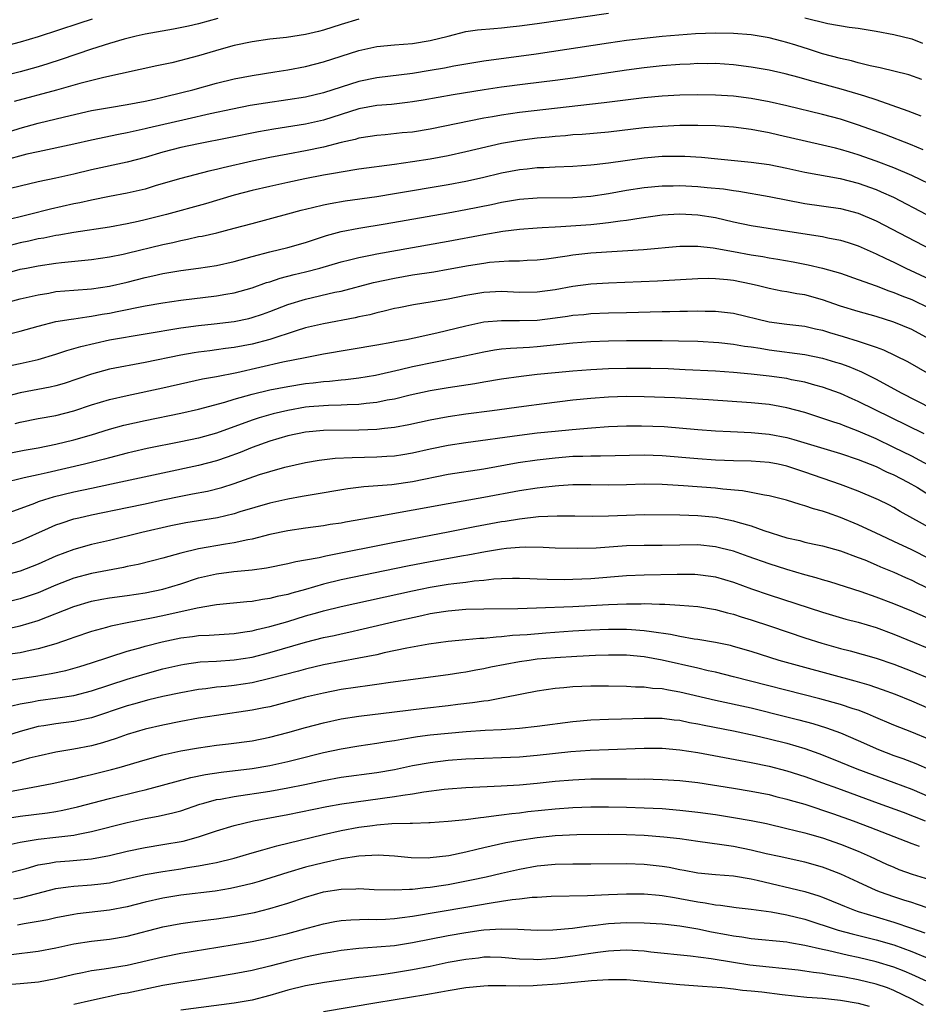
# Model space of a CAD drawing. Units: inches. Extents: x 2505000 to 2508000, y 1542000 to 1545000.
# Drawn here: x 2505877 to 2505978, y 1542124 to 1542235 of the extents above; entities that cross this region are included whole.
import ezdxf

# ---------------------------------------------------------------- set-up
doc = ezdxf.new("R2010")
doc.units = ezdxf.units.IN
doc.header["$MEASUREMENT"] = 0
doc.layers.add('LD25051542_2ft', color=52, linetype='Continuous')

msp = doc.modelspace()

# ---------------------------------------------------------------- linework, layer by layer
at = {"layer": 'LD25051542_2ft'}
for points, elevation in [([(2505899.18, 1542235), (2505897, 1542234.4), (2505895.87, 1542234.13), (2505894.21, 1542233.79), (2505891, 1542233.22), (2505890, 1542233), (2505888.66, 1542232.66), (2505887, 1542232.18), (2505885, 1542231.55), (2505881.61, 1542230.39), (2505880.1, 1542229.9), (2505879, 1542229.57), (2505877, 1542229.01), (2505874.38, 1542228.38)], 8232), ([(2505875, 1542222.04), (2505877, 1542222.67), (2505879, 1542223.24), (2505881.97, 1542223.97), (2505885, 1542224.67), (2505887, 1542225.02), (2505889, 1542225.33), (2505891, 1542225.71), (2505892.05, 1542225.95), (2505893, 1542226.15), (2505895.29, 1542226.71), (2505896.36, 1542227), (2505899, 1542227.74), (2505901, 1542228.22), (2505903, 1542228.6), (2505905.57, 1542229), (2505907, 1542229.24), (2505909, 1542229.62), (2505911, 1542230.11), (2505915, 1542231.39), (2505917, 1542231.83), (2505919, 1542232.04), (2505921, 1542232.19), (2505923, 1542232.51), (2505925, 1542233.02), (2505927, 1542233.51), (2505928.3, 1542233.7), (2505930.12, 1542233.88), (2505931, 1542233.94), (2505931.95, 1542234.05), (2505933, 1542234.15), (2505935, 1542234.42), (2505943, 1542235.57)], 8236), ([(2505915, 1542234.92), (2505913, 1542234.31), (2505911, 1542233.68), (2505910.47, 1542233.53), (2505909, 1542233.18), (2505906.87, 1542232.87), (2505905, 1542232.66), (2505903, 1542232.38), (2505901, 1542231.94), (2505899.53, 1542231.53), (2505897, 1542230.79), (2505895.57, 1542230.43), (2505895, 1542230.26), (2505894.02, 1542230.02), (2505892.32, 1542229.68), (2505886.38, 1542228.38), (2505883.68, 1542227.68), (2505881.06, 1542226.94), (2505876.32, 1542225.68)], 8234), ([(2505965, 1542235.05), (2505967.57, 1542234.43), (2505969.97, 1542234.03), (2505971, 1542233.9), (2505972.33, 1542233.67), (2505973, 1542233.57), (2505975, 1542233.19), (2505977, 1542232.69), (2505978.2, 1542232.2)], 8236), ([(2505885.09, 1542234.91), (2505883.57, 1542234.43), (2505879, 1542232.92), (2505877, 1542232.32), (2505875, 1542231.81)], 8230), ([(2505978.13, 1542228.13), (2505976.65, 1542228.65), (2505973.45, 1542229.45), (2505972.32, 1542229.68), (2505971, 1542230.02), (2505970.23, 1542230.23), (2505969, 1542230.5), (2505967, 1542231.04), (2505965.52, 1542231.52), (2505963.99, 1542231.99), (2505963, 1542232.31), (2505962.44, 1542232.44), (2505961, 1542232.82), (2505959, 1542233.14), (2505957, 1542233.3), (2505955, 1542233.33), (2505952.75, 1542233.25), (2505950.87, 1542233.13), (2505949, 1542232.96), (2505947, 1542232.75), (2505945, 1542232.5), (2505943, 1542232.22), (2505934.86, 1542231), (2505929, 1542230.21), (2505927, 1542229.88), (2505925.63, 1542229.63), (2505924.58, 1542229.42), (2505923, 1542229.14), (2505921, 1542228.82), (2505917, 1542228.33), (2505915, 1542227.93), (2505911, 1542226.64), (2505909, 1542226.18), (2505907, 1542225.87), (2505904.5, 1542225.5), (2505902.78, 1542225.22), (2505900.83, 1542224.83), (2505898.29, 1542224.29), (2505895.71, 1542223.71), (2505891.32, 1542222.68), (2505891, 1542222.6), (2505889.68, 1542222.32), (2505889, 1542222.15), (2505888.03, 1542221.97), (2505885, 1542221.34), (2505883, 1542220.9), (2505879, 1542220.05), (2505877.76, 1542219.76), (2505875, 1542219.01)], 8238), ([(2505978.04, 1542224.04), (2505976.61, 1542224.61), (2505973, 1542225.88), (2505971.74, 1542226.26), (2505971, 1542226.51), (2505969.07, 1542227.07), (2505965.92, 1542227.92), (2505965, 1542228.19), (2505964.36, 1542228.36), (2505962.79, 1542228.79), (2505961, 1542229.18), (2505959, 1542229.53), (2505957, 1542229.78), (2505955, 1542229.92), (2505954.09, 1542229.91), (2505953, 1542229.93), (2505952.13, 1542229.87), (2505951, 1542229.83), (2505949, 1542229.66), (2505947, 1542229.44), (2505945, 1542229.18), (2505939, 1542228.31), (2505937, 1542228.04), (2505933.62, 1542227.62), (2505931, 1542227.28), (2505929.02, 1542226.98), (2505925.57, 1542226.43), (2505922.18, 1542225.82), (2505921, 1542225.63), (2505920.45, 1542225.55), (2505918.65, 1542225.35), (2505917, 1542225.21), (2505915, 1542224.84), (2505911, 1542223.57), (2505909, 1542223.12), (2505905.43, 1542222.57), (2505903.74, 1542222.26), (2505900.41, 1542221.59), (2505897, 1542220.94), (2505895, 1542220.5), (2505893, 1542219.99), (2505891, 1542219.39), (2505889, 1542218.86), (2505885, 1542218), (2505883, 1542217.53), (2505881, 1542217.08), (2505879, 1542216.65), (2505877, 1542216.19), (2505875.93, 1542215.93)], 8240), ([(2505978.27, 1542220.27), (2505976.84, 1542220.84), (2505973.96, 1542221.96), (2505971.04, 1542223.04), (2505969, 1542223.69), (2505967, 1542224.21), (2505963, 1542225.18), (2505961, 1542225.64), (2505959, 1542226.02), (2505957, 1542226.27), (2505955, 1542226.39), (2505953, 1542226.43), (2505951, 1542226.4), (2505949, 1542226.29), (2505947, 1542226.09), (2505942.48, 1542225.52), (2505933, 1542224.43), (2505931, 1542224.15), (2505929.96, 1542223.96), (2505929, 1542223.8), (2505923, 1542222.56), (2505921, 1542222.25), (2505919.85, 1542222.15), (2505917.94, 1542221.94), (2505917, 1542221.87), (2505916.26, 1542221.74), (2505915, 1542221.57), (2505914.57, 1542221.43), (2505913, 1542221.09), (2505911, 1542220.57), (2505909, 1542220.15), (2505907, 1542219.78), (2505905, 1542219.4), (2505903.02, 1542218.98), (2505899.75, 1542218.25), (2505899, 1542218.04), (2505898.14, 1542217.86), (2505895, 1542217.05), (2505892.24, 1542216.24), (2505891, 1542215.86), (2505889, 1542215.4), (2505887.03, 1542215.03), (2505885, 1542214.63), (2505883.68, 1542214.32), (2505883, 1542214.19), (2505880.4, 1542213.6), (2505878.06, 1542213), (2505875, 1542212.25)], 8242), ([(2505979.95, 1542215.95), (2505977, 1542217.37), (2505975, 1542218.23), (2505973, 1542218.99), (2505971, 1542219.7), (2505970, 1542220), (2505969, 1542220.31), (2505968.44, 1542220.44), (2505967, 1542220.79), (2505965.19, 1542221.19), (2505962.09, 1542221.91), (2505961, 1542222.15), (2505959.58, 1542222.42), (2505959, 1542222.52), (2505957, 1542222.78), (2505955, 1542222.93), (2505953, 1542222.99), (2505951, 1542222.97), (2505949, 1542222.88), (2505947, 1542222.71), (2505943, 1542222.25), (2505940.02, 1542221.98), (2505939, 1542221.92), (2505938.17, 1542221.83), (2505937, 1542221.75), (2505936.33, 1542221.67), (2505935, 1542221.56), (2505933, 1542221.31), (2505931, 1542220.96), (2505927, 1542220.02), (2505925, 1542219.59), (2505923, 1542219.22), (2505921, 1542218.91), (2505919, 1542218.61), (2505915, 1542218.07), (2505913, 1542217.76), (2505912.37, 1542217.63), (2505911, 1542217.4), (2505908.93, 1542217), (2505907, 1542216.59), (2505905, 1542216.15), (2505903, 1542215.69), (2505901, 1542215.16), (2505897.8, 1542214.2), (2505893.4, 1542213), (2505891, 1542212.4), (2505890.22, 1542212.22), (2505889, 1542211.96), (2505887, 1542211.6), (2505883, 1542210.98), (2505881.32, 1542210.68), (2505881, 1542210.64), (2505879.64, 1542210.36), (2505879, 1542210.26), (2505877.98, 1542210.02), (2505877, 1542209.82), (2505874.76, 1542209.24)], 8244), ([(2505873, 1542205.73), (2505877, 1542206.86), (2505877.7, 1542207), (2505879, 1542207.26), (2505881, 1542207.54), (2505881.62, 1542207.62), (2505883.86, 1542207.86), (2505885, 1542207.96), (2505887, 1542208.24), (2505888.55, 1542208.55), (2505889, 1542208.65), (2505893, 1542209.65), (2505894.12, 1542209.88), (2505895, 1542210.1), (2505895.77, 1542210.23), (2505897, 1542210.52), (2505897.41, 1542210.58), (2505899.04, 1542210.96), (2505901, 1542211.46), (2505903, 1542212.01), (2505907, 1542213.06), (2505908.52, 1542213.48), (2505909.78, 1542213.78), (2505911, 1542214.09), (2505911.75, 1542214.25), (2505913.46, 1542214.54), (2505917, 1542215.04), (2505919, 1542215.36), (2505925, 1542216.36), (2505927, 1542216.74), (2505928.85, 1542217.15), (2505931, 1542217.67), (2505933, 1542218.06), (2505933.87, 1542218.13), (2505935, 1542218.26), (2505935.72, 1542218.28), (2505937, 1542218.35), (2505939, 1542218.43), (2505941, 1542218.56), (2505941.39, 1542218.61), (2505943, 1542218.78), (2505947, 1542219.37), (2505949, 1542219.54), (2505949.55, 1542219.55), (2505951, 1542219.56), (2505951.54, 1542219.54), (2505953.43, 1542219.43), (2505955.26, 1542219.26), (2505959, 1542218.88), (2505961, 1542218.6), (2505963, 1542218.19), (2505965, 1542217.76), (2505968.97, 1542217.03), (2505971, 1542216.51), (2505973, 1542215.79), (2505973.56, 1542215.56), (2505974.93, 1542214.93), (2505978.66, 1542213)], 8246), ([(2505874.96, 1542203), (2505877, 1542203.54), (2505879, 1542204.01), (2505880.2, 1542204.2), (2505881, 1542204.35), (2505883, 1542204.53), (2505885, 1542204.68), (2505887, 1542204.96), (2505889, 1542205.42), (2505891, 1542205.92), (2505891.89, 1542206.11), (2505893, 1542206.38), (2505895, 1542206.73), (2505897, 1542207), (2505899, 1542207.3), (2505901, 1542207.73), (2505903, 1542208.29), (2505905, 1542208.81), (2505907, 1542209.29), (2505909, 1542209.88), (2505911.34, 1542210.66), (2505913, 1542211.1), (2505915, 1542211.48), (2505917.95, 1542211.95), (2505925, 1542213.18), (2505927, 1542213.55), (2505929.86, 1542214.14), (2505931, 1542214.39), (2505933, 1542214.73), (2505935, 1542214.88), (2505939, 1542214.91), (2505941, 1542215.06), (2505943, 1542215.36), (2505945, 1542215.73), (2505947, 1542216.05), (2505949, 1542216.22), (2505950.22, 1542216.22), (2505951, 1542216.24), (2505953, 1542216.14), (2505954.05, 1542216.05), (2505955.87, 1542215.87), (2505957, 1542215.68), (2505957.61, 1542215.61), (2505961, 1542215.02), (2505965, 1542214.25), (2505969, 1542213.68), (2505971, 1542213.16), (2505973, 1542212.3), (2505981.74, 1542207.74)], 8248), ([(2505873, 1542198.95), (2505877, 1542199.91), (2505879, 1542200.49), (2505880.99, 1542201.01), (2505882.72, 1542201.28), (2505883, 1542201.31), (2505884.46, 1542201.54), (2505885, 1542201.59), (2505886.19, 1542201.81), (2505887, 1542201.95), (2505887.89, 1542202.11), (2505891, 1542202.75), (2505893, 1542203.1), (2505895, 1542203.4), (2505899, 1542203.87), (2505900.06, 1542204.06), (2505901, 1542204.21), (2505903, 1542204.77), (2505904.64, 1542205.36), (2505905, 1542205.47), (2505906.14, 1542205.86), (2505907.73, 1542206.27), (2505909, 1542206.58), (2505910.61, 1542207), (2505913, 1542207.7), (2505913.92, 1542207.92), (2505915, 1542208.2), (2505916.48, 1542208.48), (2505917, 1542208.6), (2505925, 1542210.02), (2505929, 1542210.77), (2505931.14, 1542211.14), (2505933, 1542211.36), (2505935, 1542211.52), (2505935.53, 1542211.53), (2505937, 1542211.63), (2505937.64, 1542211.64), (2505941, 1542211.88), (2505942, 1542212), (2505943, 1542212.1), (2505944.3, 1542212.3), (2505945, 1542212.38), (2505946.64, 1542212.64), (2505949, 1542212.95), (2505951, 1542213.06), (2505953, 1542212.98), (2505955, 1542212.66), (2505957, 1542212.2), (2505959, 1542211.77), (2505961.38, 1542211.38), (2505967, 1542210.53), (2505967.6, 1542210.4), (2505969, 1542210.14), (2505969.87, 1542209.87), (2505971, 1542209.5), (2505973, 1542208.61), (2505974.07, 1542208.07), (2505975, 1542207.64), (2505976.33, 1542207), (2505979, 1542205.77)], 8250), ([(2505875, 1542195.89), (2505877, 1542196.29), (2505879, 1542196.73), (2505881, 1542197.34), (2505882.24, 1542197.76), (2505883, 1542197.96), (2505883.79, 1542198.21), (2505887, 1542198.94), (2505895, 1542200.3), (2505897, 1542200.56), (2505898.74, 1542200.74), (2505900.99, 1542201.01), (2505902.65, 1542201.35), (2505903, 1542201.44), (2505904.17, 1542201.83), (2505905, 1542202.13), (2505907, 1542202.91), (2505909, 1542203.52), (2505912.28, 1542204.28), (2505913, 1542204.42), (2505916.62, 1542205.38), (2505919, 1542205.88), (2505921, 1542206.23), (2505923.4, 1542206.59), (2505925, 1542206.86), (2505927.27, 1542207.27), (2505929, 1542207.56), (2505929.64, 1542207.64), (2505931.8, 1542207.8), (2505933, 1542207.81), (2505933.87, 1542207.87), (2505935, 1542207.91), (2505936.04, 1542208.04), (2505938.36, 1542208.36), (2505939, 1542208.47), (2505941, 1542208.69), (2505946.92, 1542209.08), (2505951, 1542209.44), (2505952.53, 1542209.47), (2505953, 1542209.46), (2505954.72, 1542209.28), (2505957, 1542208.87), (2505959, 1542208.49), (2505960.28, 1542208.28), (2505961, 1542208.14), (2505961.98, 1542207.98), (2505963.68, 1542207.68), (2505965.36, 1542207.36), (2505967, 1542206.99), (2505969, 1542206.42), (2505971, 1542205.73), (2505973, 1542205), (2505974.44, 1542204.44), (2505975, 1542204.27), (2505975.89, 1542203.89), (2505977, 1542203.47), (2505979, 1542202.51)], 8252), ([(2505979, 1542199.04), (2505977, 1542200.09), (2505975, 1542200.94), (2505973, 1542201.57), (2505971, 1542202.11), (2505969, 1542202.74), (2505967, 1542203.45), (2505965, 1542203.98), (2505964.12, 1542204.12), (2505963, 1542204.33), (2505962.42, 1542204.42), (2505961, 1542204.71), (2505959.82, 1542205), (2505959, 1542205.18), (2505957, 1542205.59), (2505956.33, 1542205.67), (2505955, 1542205.8), (2505954.18, 1542205.82), (2505953, 1542205.8), (2505948.47, 1542205.53), (2505943, 1542205.31), (2505941, 1542205.19), (2505939, 1542204.92), (2505937, 1542204.55), (2505935, 1542204.28), (2505933, 1542204.27), (2505931, 1542204.35), (2505929, 1542204.25), (2505927, 1542203.91), (2505925, 1542203.52), (2505923.21, 1542203.21), (2505921.12, 1542202.88), (2505919.45, 1542202.55), (2505919, 1542202.46), (2505917.84, 1542202.16), (2505917, 1542201.98), (2505916.23, 1542201.77), (2505915, 1542201.52), (2505914.58, 1542201.42), (2505911, 1542200.76), (2505909, 1542200.28), (2505907.97, 1542199.97), (2505905.01, 1542198.99), (2505903, 1542198.46), (2505901, 1542198.08), (2505900.03, 1542197.97), (2505899, 1542197.81), (2505898.27, 1542197.73), (2505897, 1542197.55), (2505896.52, 1542197.48), (2505895, 1542197.22), (2505891, 1542196.39), (2505887, 1542195.66), (2505885, 1542195.11), (2505881.94, 1542194.06), (2505881, 1542193.79), (2505880.37, 1542193.63), (2505877, 1542193), (2505875, 1542192.49)], 8254), ([(2505876.43, 1542189.57), (2505877, 1542189.73), (2505879, 1542190.12), (2505881, 1542190.48), (2505883, 1542190.98), (2505885, 1542191.64), (2505887, 1542192.25), (2505889, 1542192.72), (2505893, 1542193.58), (2505895.79, 1542194.21), (2505897.44, 1542194.56), (2505899, 1542194.84), (2505901.29, 1542195.29), (2505906.47, 1542196.47), (2505908.97, 1542196.97), (2505911, 1542197.36), (2505917, 1542198.37), (2505918.68, 1542198.68), (2505919.21, 1542198.79), (2505920.32, 1542199), (2505921.17, 1542199.17), (2505923.74, 1542199.74), (2505927, 1542200.53), (2505929, 1542200.95), (2505931, 1542201.13), (2505933, 1542201.1), (2505935, 1542201.16), (2505937, 1542201.4), (2505938.4, 1542201.6), (2505939, 1542201.7), (2505940.2, 1542201.8), (2505941, 1542201.89), (2505943, 1542201.97), (2505945, 1542202.03), (2505949, 1542202.13), (2505949.87, 1542202.13), (2505951, 1542202.17), (2505951.83, 1542202.17), (2505953, 1542202.21), (2505953.82, 1542202.18), (2505955, 1542202.18), (2505957, 1542201.95), (2505961, 1542200.97), (2505963, 1542200.71), (2505965, 1542200.48), (2505966.19, 1542200.19), (2505967, 1542200.02), (2505967.77, 1542199.77), (2505969.32, 1542199.32), (2505971, 1542198.79), (2505971.33, 1542198.67), (2505973, 1542198.12), (2505973.82, 1542197.82), (2505976.52, 1542196.52), (2505979, 1542195.1)], 8256), ([(2505875.77, 1542186.23), (2505877.44, 1542186.56), (2505879, 1542186.83), (2505881, 1542187.23), (2505883, 1542187.73), (2505885, 1542188.31), (2505887, 1542188.93), (2505888.63, 1542189.37), (2505891, 1542189.89), (2505895, 1542190.72), (2505897, 1542191.18), (2505899.97, 1542191.97), (2505901, 1542192.3), (2505903, 1542192.86), (2505905, 1542193.33), (2505907, 1542193.72), (2505909, 1542194.04), (2505909.87, 1542194.13), (2505911, 1542194.27), (2505911.68, 1542194.32), (2505913, 1542194.46), (2505913.5, 1542194.5), (2505915, 1542194.68), (2505916.86, 1542195), (2505919.63, 1542195.63), (2505921, 1542195.95), (2505926.15, 1542197), (2505929, 1542197.62), (2505930.18, 1542197.82), (2505931, 1542197.93), (2505931.98, 1542198.02), (2505934.13, 1542198.13), (2505935, 1542198.2), (2505939, 1542198.61), (2505941, 1542198.75), (2505943, 1542198.82), (2505945, 1542198.87), (2505947, 1542198.89), (2505949, 1542198.89), (2505950.85, 1542198.85), (2505953, 1542198.78), (2505955.36, 1542198.64), (2505957, 1542198.47), (2505958.25, 1542198.25), (2505959, 1542198.16), (2505960, 1542198), (2505961, 1542197.82), (2505965, 1542197.29), (2505967, 1542196.89), (2505968.46, 1542196.46), (2505969, 1542196.28), (2505969.95, 1542195.95), (2505971.36, 1542195.36), (2505973, 1542194.53), (2505975.81, 1542193), (2505979.24, 1542191.24)], 8258), ([(2505978.39, 1542188.39), (2505971, 1542192.03), (2505970.32, 1542192.32), (2505969, 1542192.92), (2505967, 1542193.65), (2505966.12, 1542193.88), (2505965, 1542194.2), (2505963.52, 1542194.48), (2505963, 1542194.6), (2505961, 1542194.88), (2505959, 1542195.11), (2505957, 1542195.29), (2505955, 1542195.43), (2505951.6, 1542195.6), (2505949.68, 1542195.68), (2505947.73, 1542195.73), (2505945, 1542195.74), (2505943, 1542195.7), (2505941, 1542195.6), (2505939, 1542195.45), (2505937, 1542195.26), (2505935, 1542195.05), (2505933.17, 1542194.83), (2505931, 1542194.52), (2505929, 1542194.2), (2505927.98, 1542194.02), (2505925, 1542193.57), (2505923, 1542193.22), (2505920.73, 1542192.73), (2505919, 1542192.31), (2505918.17, 1542192.17), (2505917, 1542191.93), (2505915.82, 1542191.82), (2505915, 1542191.71), (2505913.67, 1542191.67), (2505913, 1542191.63), (2505911.59, 1542191.59), (2505911, 1542191.56), (2505909.42, 1542191.42), (2505909, 1542191.38), (2505907, 1542191.03), (2505905.36, 1542190.64), (2505903.8, 1542190.2), (2505903, 1542189.94), (2505899, 1542188.48), (2505897, 1542187.93), (2505895, 1542187.51), (2505891.25, 1542186.75), (2505889.62, 1542186.38), (2505889, 1542186.24), (2505887, 1542185.71), (2505886.45, 1542185.55), (2505884.23, 1542185), (2505880.02, 1542184.02), (2505879, 1542183.81), (2505877.46, 1542183.46), (2505877, 1542183.37), (2505875.46, 1542183)], 8260), ([(2505980.19, 1542184.19), (2505977, 1542185.89), (2505975, 1542186.88), (2505973, 1542187.85), (2505971, 1542188.72), (2505969.34, 1542189.34), (2505969, 1542189.48), (2505968.27, 1542189.73), (2505965, 1542190.78), (2505963, 1542191.33), (2505961.59, 1542191.59), (2505961, 1542191.69), (2505959, 1542191.89), (2505954.21, 1542192.21), (2505950.43, 1542192.43), (2505947, 1542192.56), (2505945, 1542192.58), (2505943, 1542192.52), (2505941, 1542192.37), (2505939, 1542192.17), (2505935.78, 1542191.78), (2505933.49, 1542191.49), (2505929.94, 1542191), (2505927, 1542190.62), (2505925, 1542190.32), (2505923, 1542189.95), (2505920.58, 1542189.42), (2505919, 1542189.13), (2505917.85, 1542189), (2505917, 1542188.91), (2505915, 1542188.82), (2505911, 1542188.78), (2505909, 1542188.59), (2505907, 1542188.17), (2505905, 1542187.58), (2505903, 1542186.87), (2505901.67, 1542186.33), (2505900.21, 1542185.79), (2505899, 1542185.39), (2505897, 1542184.86), (2505893, 1542184.01), (2505887.25, 1542182.75), (2505885, 1542182.29), (2505883, 1542181.86), (2505880.7, 1542181.3), (2505879.71, 1542181), (2505879, 1542180.77), (2505878.61, 1542180.61), (2505875, 1542179.3)], 8262), ([(2505876.12, 1542176.12), (2505877, 1542176.4), (2505880.16, 1542177.84), (2505881, 1542178.19), (2505881.6, 1542178.4), (2505883, 1542178.86), (2505883.57, 1542179), (2505885, 1542179.33), (2505889, 1542180.13), (2505891, 1542180.56), (2505893.01, 1542181.01), (2505895, 1542181.42), (2505896.34, 1542181.66), (2505898.01, 1542181.99), (2505899.6, 1542182.4), (2505901, 1542182.85), (2505903.85, 1542183.85), (2505905, 1542184.2), (2505906.67, 1542184.67), (2505909, 1542185.2), (2505910.54, 1542185.46), (2505912.34, 1542185.66), (2505914.24, 1542185.76), (2505917, 1542185.83), (2505918.11, 1542185.89), (2505919, 1542185.95), (2505919.91, 1542186.09), (2505921, 1542186.27), (2505923, 1542186.73), (2505925, 1542187.14), (2505927, 1542187.44), (2505933, 1542188.27), (2505935, 1542188.51), (2505937, 1542188.72), (2505938.89, 1542188.89), (2505941.07, 1542189.07), (2505943, 1542189.21), (2505945, 1542189.29), (2505946.7, 1542189.3), (2505949.21, 1542189.21), (2505953, 1542188.88), (2505955, 1542188.73), (2505956.65, 1542188.65), (2505959, 1542188.55), (2505961, 1542188.37), (2505963, 1542187.99), (2505963.78, 1542187.78), (2505969, 1542186.19), (2505971, 1542185.52), (2505973, 1542184.73), (2505974.15, 1542184.15), (2505975, 1542183.8), (2505976.55, 1542183), (2505977.63, 1542182.37), (2505979, 1542181.54)], 8264), ([(2505982.14, 1542176.14), (2505975.7, 1542179.7), (2505975, 1542180.13), (2505974.43, 1542180.43), (2505973.26, 1542181), (2505973, 1542181.13), (2505971, 1542181.96), (2505969, 1542182.71), (2505965, 1542184.12), (2505964.33, 1542184.33), (2505963, 1542184.79), (2505962, 1542185), (2505961, 1542185.19), (2505959, 1542185.33), (2505957, 1542185.38), (2505955, 1542185.46), (2505953, 1542185.6), (2505949, 1542185.95), (2505947, 1542186), (2505942.09, 1542185.91), (2505941, 1542185.92), (2505940.12, 1542185.88), (2505939, 1542185.85), (2505937, 1542185.69), (2505935, 1542185.46), (2505932.85, 1542185.15), (2505929, 1542184.46), (2505925, 1542183.84), (2505921, 1542183.01), (2505918.67, 1542182.67), (2505915.55, 1542182.45), (2505913.76, 1542182.24), (2505909.53, 1542181.53), (2505908.64, 1542181.36), (2505907, 1542181.08), (2505905, 1542180.64), (2505901.64, 1542179.64), (2505901, 1542179.44), (2505899.12, 1542179), (2505895.57, 1542178.43), (2505895, 1542178.33), (2505893.9, 1542178.1), (2505890.66, 1542177.34), (2505887, 1542176.44), (2505885, 1542175.98), (2505883, 1542175.44), (2505881, 1542174.68), (2505879, 1542173.78), (2505877, 1542173), (2505875, 1542172.47)], 8266), ([(2505979, 1542174.38), (2505977, 1542175.39), (2505975, 1542176.34), (2505973.57, 1542177), (2505973, 1542177.28), (2505971, 1542178.19), (2505969, 1542179.02), (2505967.53, 1542179.53), (2505967, 1542179.73), (2505965.99, 1542179.99), (2505965, 1542180.34), (2505964.48, 1542180.48), (2505962.96, 1542180.96), (2505961, 1542181.46), (2505960.47, 1542181.53), (2505959, 1542181.83), (2505958.01, 1542182.01), (2505955.81, 1542182.19), (2505955, 1542182.3), (2505951.41, 1542182.59), (2505949, 1542182.73), (2505947, 1542182.75), (2505945, 1542182.69), (2505943, 1542182.66), (2505941, 1542182.69), (2505939, 1542182.68), (2505937.43, 1542182.57), (2505937, 1542182.55), (2505935.61, 1542182.39), (2505935, 1542182.33), (2505933, 1542182.03), (2505929, 1542181.25), (2505925, 1542180.55), (2505917.14, 1542179.14), (2505913.5, 1542178.5), (2505913, 1542178.4), (2505911.78, 1542178.22), (2505911, 1542178.08), (2505909, 1542177.83), (2505907, 1542177.53), (2505905, 1542177.1), (2505903, 1542176.6), (2505902.52, 1542176.52), (2505901, 1542176.18), (2505900.04, 1542176.04), (2505897, 1542175.52), (2505895, 1542175.04), (2505893, 1542174.46), (2505891.84, 1542174.16), (2505890.24, 1542173.76), (2505889, 1542173.51), (2505888.59, 1542173.41), (2505885, 1542172.76), (2505883, 1542172.22), (2505881, 1542171.43), (2505879, 1542170.59), (2505877, 1542169.9), (2505875, 1542169.41)], 8268), ([(2505875.46, 1542166.54), (2505877, 1542166.87), (2505879, 1542167.47), (2505883, 1542169.03), (2505885, 1542169.63), (2505886.15, 1542169.85), (2505887, 1542170), (2505889, 1542170.27), (2505891, 1542170.57), (2505893, 1542170.97), (2505895, 1542171.59), (2505897, 1542172.24), (2505899, 1542172.71), (2505900.95, 1542172.95), (2505903, 1542173.15), (2505904.62, 1542173.38), (2505907, 1542173.85), (2505907.93, 1542174.07), (2505909, 1542174.26), (2505910.55, 1542174.55), (2505911.27, 1542174.73), (2505919, 1542176.27), (2505925, 1542177.42), (2505927.98, 1542178.02), (2505931, 1542178.58), (2505931.38, 1542178.62), (2505933, 1542178.89), (2505935.12, 1542179.12), (2505937.22, 1542179.22), (2505939.2, 1542179.2), (2505941.16, 1542179.16), (2505943, 1542179.2), (2505945, 1542179.3), (2505947, 1542179.36), (2505951, 1542179.33), (2505953, 1542179.26), (2505955.05, 1542179.05), (2505957, 1542178.66), (2505957.49, 1542178.51), (2505959, 1542178.1), (2505960.42, 1542177.58), (2505963, 1542176.75), (2505964.43, 1542176.43), (2505965, 1542176.27), (2505966.05, 1542176.05), (2505967, 1542175.83), (2505967.64, 1542175.64), (2505969, 1542175.27), (2505971, 1542174.55), (2505971.74, 1542174.26), (2505973, 1542173.73), (2505973.5, 1542173.5), (2505975, 1542172.89), (2505976.29, 1542172.29), (2505977, 1542171.99), (2505977.65, 1542171.65), (2505979, 1542171.03)], 8270), ([(2505981, 1542166.78), (2505977, 1542168.51), (2505975, 1542169.34), (2505973, 1542170.1), (2505971.33, 1542170.67), (2505967.8, 1542171.8), (2505967, 1542172.03), (2505966.27, 1542172.27), (2505965, 1542172.6), (2505963, 1542173.18), (2505961, 1542173.81), (2505958.66, 1542174.66), (2505957, 1542175.23), (2505955.6, 1542175.6), (2505955, 1542175.73), (2505953, 1542175.95), (2505951, 1542175.93), (2505949, 1542175.87), (2505947, 1542175.87), (2505945, 1542175.83), (2505941.6, 1542175.6), (2505939.53, 1542175.53), (2505937, 1542175.58), (2505935.67, 1542175.67), (2505933.7, 1542175.7), (2505933, 1542175.67), (2505931.56, 1542175.56), (2505931, 1542175.49), (2505929.19, 1542175.19), (2505927.21, 1542174.79), (2505926.72, 1542174.72), (2505923, 1542174.06), (2505920.44, 1542173.56), (2505913, 1542172.02), (2505911, 1542171.53), (2505909, 1542170.96), (2505907.45, 1542170.55), (2505907, 1542170.4), (2505905.84, 1542170.16), (2505905, 1542169.93), (2505904.18, 1542169.82), (2505903, 1542169.61), (2505902.43, 1542169.57), (2505899, 1542169.24), (2505898.81, 1542169.19), (2505896.86, 1542168.86), (2505893, 1542168), (2505891.73, 1542167.73), (2505889, 1542167.21), (2505887.17, 1542166.83), (2505886.68, 1542166.68), (2505885, 1542166.23), (2505883, 1542165.57), (2505882.59, 1542165.41), (2505881, 1542164.87), (2505879, 1542164.28), (2505878.12, 1542164.12), (2505877, 1542163.86), (2505875, 1542163.58)], 8272), ([(2505875, 1542160.65), (2505877, 1542160.98), (2505878.76, 1542161.24), (2505880.48, 1542161.52), (2505882.12, 1542161.88), (2505883.68, 1542162.32), (2505885, 1542162.72), (2505889, 1542164.02), (2505890.41, 1542164.41), (2505891, 1542164.59), (2505892.91, 1542165.09), (2505895, 1542165.52), (2505896.33, 1542165.67), (2505897, 1542165.78), (2505898.18, 1542165.82), (2505901, 1542166.03), (2505902.2, 1542166.2), (2505903, 1542166.33), (2505903.53, 1542166.47), (2505905, 1542166.79), (2505907, 1542167.37), (2505909, 1542167.98), (2505910.37, 1542168.37), (2505911, 1542168.54), (2505913, 1542169.03), (2505921, 1542170.81), (2505921.89, 1542171), (2505923, 1542171.22), (2505925, 1542171.54), (2505925.63, 1542171.63), (2505927, 1542171.78), (2505927.91, 1542171.91), (2505929, 1542172), (2505930.13, 1542172.13), (2505931, 1542172.17), (2505932.22, 1542172.22), (2505933, 1542172.22), (2505934.17, 1542172.17), (2505935, 1542172.16), (2505936.09, 1542172.09), (2505938.07, 1542172.07), (2505939, 1542172.09), (2505941, 1542172.2), (2505945, 1542172.5), (2505947, 1542172.59), (2505950.67, 1542172.67), (2505952.66, 1542172.66), (2505953, 1542172.64), (2505954.45, 1542172.45), (2505955, 1542172.36), (2505957, 1542171.78), (2505959.04, 1542171.04), (2505961, 1542170.36), (2505967, 1542168.4), (2505969.62, 1542167.62), (2505971, 1542167.27), (2505973, 1542166.67), (2505975, 1542165.94), (2505981, 1542163.49)], 8274), ([(2505876.08, 1542157.92), (2505877, 1542158.12), (2505878.36, 1542158.36), (2505879, 1542158.5), (2505881.21, 1542158.79), (2505883, 1542159.06), (2505885, 1542159.57), (2505889, 1542160.88), (2505891, 1542161.5), (2505893, 1542162.06), (2505895, 1542162.51), (2505895.42, 1542162.58), (2505897.18, 1542162.82), (2505899, 1542162.92), (2505901, 1542163.05), (2505903, 1542163.37), (2505905, 1542163.87), (2505909, 1542165.05), (2505911, 1542165.56), (2505912.2, 1542165.8), (2505913, 1542165.98), (2505913.85, 1542166.15), (2505915.48, 1542166.52), (2505919.47, 1542167.47), (2505922.04, 1542168.04), (2505923, 1542168.24), (2505924.49, 1542168.49), (2505925, 1542168.57), (2505927, 1542168.74), (2505929, 1542168.79), (2505932.83, 1542168.83), (2505934.89, 1542168.89), (2505939, 1542169.06), (2505943, 1542169.28), (2505945, 1542169.35), (2505946.65, 1542169.35), (2505947, 1542169.36), (2505948.69, 1542169.3), (2505949.31, 1542169.31), (2505951, 1542169.21), (2505953, 1542169.03), (2505955, 1542168.69), (2505956.32, 1542168.32), (2505957, 1542168.17), (2505957.88, 1542167.88), (2505959, 1542167.55), (2505961.17, 1542166.83), (2505965, 1542165.54), (2505966.92, 1542164.92), (2505969, 1542164.34), (2505970.07, 1542164.07), (2505973, 1542163.23), (2505975, 1542162.56), (2505977, 1542161.79), (2505979, 1542160.97)], 8276), ([(2505979, 1542157.58), (2505977, 1542158.44), (2505975.17, 1542159.17), (2505973.71, 1542159.71), (2505972.21, 1542160.21), (2505970.66, 1542160.66), (2505965, 1542162.19), (2505962.14, 1542163), (2505959, 1542163.98), (2505957, 1542164.57), (2505956.66, 1542164.65), (2505955, 1542165), (2505953, 1542165.34), (2505952.61, 1542165.39), (2505951, 1542165.68), (2505949.92, 1542165.92), (2505947.81, 1542166.19), (2505947, 1542166.33), (2505945.58, 1542166.42), (2505945, 1542166.48), (2505943, 1542166.47), (2505941, 1542166.37), (2505939, 1542166.26), (2505935.95, 1542166.05), (2505933.87, 1542165.87), (2505932.22, 1542165.78), (2505931, 1542165.64), (2505930.38, 1542165.62), (2505929, 1542165.47), (2505928.55, 1542165.45), (2505927, 1542165.32), (2505925, 1542165.13), (2505922.82, 1542164.82), (2505920.36, 1542164.36), (2505917.83, 1542163.83), (2505917, 1542163.64), (2505915, 1542163.24), (2505911, 1542162.5), (2505909, 1542162.03), (2505908.2, 1542161.8), (2505905, 1542160.95), (2505903, 1542160.49), (2505901, 1542160.19), (2505900.08, 1542160.08), (2505899, 1542159.98), (2505897.82, 1542159.82), (2505897, 1542159.73), (2505895, 1542159.37), (2505893, 1542158.95), (2505891.44, 1542158.56), (2505891, 1542158.47), (2505889.87, 1542158.13), (2505889, 1542157.9), (2505885, 1542156.55), (2505884.45, 1542156.45), (2505883, 1542156.13), (2505881, 1542155.89), (2505879.67, 1542155.67), (2505879, 1542155.57), (2505877, 1542155.04), (2505875.46, 1542154.54)], 8278), ([(2505979, 1542154.13), (2505977, 1542154.95), (2505975, 1542155.72), (2505972.71, 1542156.72), (2505972.02, 1542157), (2505971, 1542157.4), (2505970.42, 1542157.58), (2505969, 1542158.06), (2505966.7, 1542158.7), (2505957, 1542161.17), (2505955, 1542161.66), (2505954.16, 1542161.84), (2505953, 1542162.12), (2505949.02, 1542163.02), (2505947, 1542163.39), (2505945, 1542163.57), (2505943, 1542163.58), (2505941.54, 1542163.54), (2505939.44, 1542163.44), (2505937, 1542163.29), (2505935, 1542163.12), (2505934.07, 1542163), (2505933, 1542162.84), (2505929.79, 1542162.22), (2505929, 1542162.04), (2505928.11, 1542161.89), (2505927, 1542161.67), (2505926.41, 1542161.59), (2505925, 1542161.37), (2505918.53, 1542160.53), (2505917, 1542160.3), (2505916.2, 1542160.2), (2505913, 1542159.72), (2505911, 1542159.34), (2505909, 1542158.86), (2505905.96, 1542158.04), (2505905, 1542157.8), (2505904.34, 1542157.66), (2505903, 1542157.41), (2505899, 1542156.83), (2505897, 1542156.51), (2505895, 1542156.14), (2505893, 1542155.74), (2505891, 1542155.28), (2505890.01, 1542155), (2505889, 1542154.7), (2505887.75, 1542154.25), (2505886.24, 1542153.76), (2505885, 1542153.43), (2505883, 1542153.05), (2505881, 1542152.71), (2505879, 1542152.27), (2505878.02, 1542152.02), (2505877, 1542151.73), (2505875, 1542151.19)], 8280), ([(2505875, 1542148.15), (2505879, 1542148.88), (2505880.77, 1542149.23), (2505882.4, 1542149.6), (2505883, 1542149.72), (2505884.02, 1542149.98), (2505885, 1542150.19), (2505887.24, 1542150.76), (2505888.1, 1542151), (2505891, 1542151.86), (2505893, 1542152.41), (2505895, 1542152.86), (2505897, 1542153.21), (2505899, 1542153.49), (2505900.36, 1542153.64), (2505903, 1542153.99), (2505905, 1542154.37), (2505907, 1542154.9), (2505909, 1542155.47), (2505911, 1542156), (2505913, 1542156.44), (2505915, 1542156.76), (2505919, 1542157.24), (2505922.35, 1542157.65), (2505925, 1542157.95), (2505926.08, 1542158.08), (2505927.74, 1542158.26), (2505929, 1542158.46), (2505929.49, 1542158.51), (2505931, 1542158.81), (2505931.17, 1542158.83), (2505933.26, 1542159.26), (2505935, 1542159.59), (2505937, 1542159.89), (2505937.97, 1542159.97), (2505939, 1542160.07), (2505941, 1542160.14), (2505943, 1542160.13), (2505945, 1542160.09), (2505946.03, 1542160.03), (2505947, 1542160.02), (2505947.9, 1542159.9), (2505949, 1542159.85), (2505949.7, 1542159.7), (2505951, 1542159.49), (2505955, 1542158.55), (2505959, 1542157.66), (2505963, 1542156.68), (2505964.34, 1542156.34), (2505965.91, 1542155.91), (2505967.45, 1542155.45), (2505969, 1542154.88), (2505971, 1542154.01), (2505973.27, 1542153), (2505975, 1542152.35), (2505976, 1542152), (2505977.44, 1542151.44), (2505979, 1542150.77)], 8282), ([(2505874.82, 1542145.18), (2505877, 1542145.51), (2505880.08, 1542145.92), (2505881, 1542146.07), (2505881.79, 1542146.21), (2505883.43, 1542146.57), (2505887, 1542147.5), (2505890.34, 1542148.34), (2505891, 1542148.49), (2505892.97, 1542149), (2505896.14, 1542149.86), (2505897.8, 1542150.2), (2505899.55, 1542150.45), (2505903, 1542150.88), (2505905, 1542151.21), (2505907, 1542151.66), (2505907.9, 1542151.9), (2505911, 1542152.66), (2505913, 1542153.09), (2505915, 1542153.42), (2505917, 1542153.7), (2505918.11, 1542153.89), (2505919, 1542154.02), (2505919.82, 1542154.18), (2505921.55, 1542154.45), (2505923, 1542154.65), (2505925, 1542154.85), (2505927.02, 1542155.02), (2505929.16, 1542155.16), (2505931, 1542155.26), (2505933, 1542155.41), (2505935, 1542155.63), (2505939, 1542156.15), (2505941, 1542156.33), (2505943, 1542156.42), (2505944.44, 1542156.44), (2505947, 1542156.52), (2505949, 1542156.51), (2505950.34, 1542156.34), (2505951, 1542156.28), (2505952.05, 1542156.05), (2505953, 1542155.88), (2505953.72, 1542155.72), (2505957, 1542155.08), (2505959.44, 1542154.56), (2505961, 1542154.2), (2505963, 1542153.7), (2505965, 1542153.11), (2505966.57, 1542152.57), (2505968, 1542152), (2505970.84, 1542150.84), (2505975, 1542149.32), (2505977, 1542148.54), (2505979, 1542147.7)], 8284), ([(2505875.67, 1542142.33), (2505877, 1542142.6), (2505879, 1542142.96), (2505881, 1542143.17), (2505883, 1542143.41), (2505883.52, 1542143.52), (2505885, 1542143.79), (2505889, 1542144.82), (2505891, 1542145.25), (2505892.48, 1542145.52), (2505894.11, 1542145.89), (2505895, 1542146.14), (2505897.14, 1542146.86), (2505897.59, 1542147), (2505899, 1542147.38), (2505899.45, 1542147.45), (2505901, 1542147.75), (2505905, 1542148.35), (2505907, 1542148.69), (2505908.93, 1542149.07), (2505911, 1542149.53), (2505913, 1542149.9), (2505917, 1542150.41), (2505919, 1542150.77), (2505921, 1542151.2), (2505923, 1542151.56), (2505925, 1542151.8), (2505927, 1542151.95), (2505929, 1542152.04), (2505931, 1542152.1), (2505933, 1542152.2), (2505935, 1542152.37), (2505938.77, 1542152.77), (2505940.93, 1542152.93), (2505943, 1542153.01), (2505947, 1542153.14), (2505949, 1542153.14), (2505951, 1542152.97), (2505953, 1542152.66), (2505959, 1542151.56), (2505961, 1542151.15), (2505963, 1542150.63), (2505965, 1542149.99), (2505967, 1542149.26), (2505968.65, 1542148.65), (2505973.23, 1542147), (2505976.04, 1542145.96), (2505978.5, 1542145)], 8286), ([(2505875.03, 1542138.97), (2505877.67, 1542139.67), (2505879, 1542140.07), (2505880.26, 1542140.26), (2505881, 1542140.42), (2505882.53, 1542140.53), (2505885, 1542140.75), (2505887, 1542141.11), (2505889, 1542141.6), (2505891, 1542142.03), (2505893, 1542142.34), (2505895.27, 1542142.73), (2505897, 1542143.2), (2505899, 1542143.89), (2505901, 1542144.49), (2505903.16, 1542145), (2505907, 1542145.71), (2505911.38, 1542146.62), (2505913.08, 1542146.92), (2505919, 1542147.73), (2505919.9, 1542147.9), (2505921, 1542148.04), (2505922.27, 1542148.27), (2505924.56, 1542148.56), (2505925, 1542148.6), (2505927, 1542148.76), (2505930.93, 1542148.93), (2505933, 1542149.06), (2505935, 1542149.24), (2505937, 1542149.45), (2505939, 1542149.62), (2505941, 1542149.7), (2505943, 1542149.71), (2505945, 1542149.71), (2505946.31, 1542149.69), (2505947, 1542149.7), (2505949, 1542149.65), (2505951, 1542149.52), (2505953, 1542149.3), (2505957, 1542148.68), (2505959, 1542148.33), (2505961, 1542147.94), (2505961.75, 1542147.75), (2505963, 1542147.45), (2505963.34, 1542147.34), (2505965, 1542146.87), (2505968.21, 1542145.79), (2505970.42, 1542145), (2505972.3, 1542144.3), (2505977, 1542142.45), (2505977.84, 1542142.16)], 8288), ([(2505876.24, 1542136.24), (2505877, 1542136.37), (2505878.87, 1542136.87), (2505881, 1542137.41), (2505882.38, 1542137.62), (2505883, 1542137.68), (2505885, 1542137.82), (2505886.06, 1542137.94), (2505887, 1542138.07), (2505887.77, 1542138.23), (2505891.01, 1542138.99), (2505893, 1542139.33), (2505895, 1542139.62), (2505895.76, 1542139.76), (2505897, 1542139.94), (2505898.2, 1542140.2), (2505899, 1542140.34), (2505901, 1542140.83), (2505903, 1542141.4), (2505904.23, 1542141.77), (2505905, 1542141.97), (2505905.8, 1542142.2), (2505911, 1542143.48), (2505913, 1542143.92), (2505915, 1542144.28), (2505916.5, 1542144.5), (2505917, 1542144.56), (2505918.69, 1542144.69), (2505920.75, 1542144.75), (2505921, 1542144.74), (2505922.82, 1542144.82), (2505923, 1542144.81), (2505925, 1542144.96), (2505927, 1542145.16), (2505928.62, 1542145.38), (2505929, 1542145.41), (2505930.38, 1542145.62), (2505931, 1542145.68), (2505932.16, 1542145.84), (2505933, 1542145.92), (2505933.95, 1542146.05), (2505937, 1542146.36), (2505939, 1542146.51), (2505941, 1542146.57), (2505943, 1542146.58), (2505945, 1542146.55), (2505947, 1542146.47), (2505949, 1542146.37), (2505951, 1542146.21), (2505953, 1542145.98), (2505955, 1542145.7), (2505957, 1542145.39), (2505959, 1542145.03), (2505960.69, 1542144.69), (2505963, 1542144.16), (2505963.91, 1542143.91), (2505965, 1542143.67), (2505965.51, 1542143.51), (2505967, 1542143.09), (2505969, 1542142.39), (2505971, 1542141.59), (2505972.34, 1542141), (2505974.16, 1542140.16), (2505975, 1542139.79), (2505975.56, 1542139.56), (2505977.04, 1542139.04), (2505979, 1542138.43)], 8290), ([(2505981, 1542134.47), (2505977.64, 1542135.64), (2505977, 1542135.83), (2505976.12, 1542136.12), (2505975, 1542136.47), (2505973.49, 1542137), (2505973, 1542137.2), (2505971, 1542138.11), (2505969.04, 1542139.04), (2505967.6, 1542139.6), (2505967, 1542139.82), (2505965, 1542140.38), (2505962.11, 1542141), (2505960.68, 1542141.32), (2505959, 1542141.73), (2505957, 1542142.12), (2505955.68, 1542142.32), (2505953, 1542142.67), (2505950.97, 1542142.97), (2505949.19, 1542143.19), (2505947, 1542143.36), (2505945, 1542143.45), (2505943, 1542143.47), (2505939.44, 1542143.44), (2505937, 1542143.32), (2505935, 1542143.11), (2505933, 1542142.8), (2505931.48, 1542142.52), (2505929.84, 1542142.16), (2505929, 1542141.96), (2505928.2, 1542141.8), (2505927, 1542141.49), (2505925.09, 1542141.09), (2505923, 1542140.84), (2505922.82, 1542140.82), (2505920.85, 1542140.85), (2505919, 1542141.03), (2505917.14, 1542141.14), (2505915, 1542141.03), (2505913, 1542140.74), (2505911, 1542140.31), (2505909, 1542139.8), (2505907, 1542139.22), (2505903.79, 1542138.21), (2505903, 1542137.99), (2505902.22, 1542137.78), (2505900.59, 1542137.41), (2505898.87, 1542137.13), (2505895, 1542136.66), (2505893, 1542136.34), (2505891, 1542135.89), (2505889, 1542135.36), (2505887.03, 1542134.97), (2505883.43, 1542134.57), (2505883, 1542134.51), (2505881, 1542134.12), (2505880.09, 1542133.91), (2505879, 1542133.7), (2505877.45, 1542133.45), (2505876.69, 1542133.31)], 8292), ([(2505876, 1542130), (2505879, 1542130.38), (2505881, 1542130.77), (2505883, 1542131.21), (2505885, 1542131.52), (2505887, 1542131.74), (2505889, 1542132.07), (2505893, 1542133.1), (2505895, 1542133.48), (2505896.32, 1542133.68), (2505898.08, 1542133.92), (2505899, 1542134.02), (2505901, 1542134.3), (2505903.28, 1542134.72), (2505905, 1542135.16), (2505907, 1542135.78), (2505909, 1542136.46), (2505911, 1542137.03), (2505913, 1542137.34), (2505914.63, 1542137.37), (2505915, 1542137.4), (2505916.69, 1542137.31), (2505919, 1542137.25), (2505920.65, 1542137.35), (2505921, 1542137.34), (2505922.47, 1542137.53), (2505923, 1542137.56), (2505924.23, 1542137.77), (2505925, 1542137.88), (2505927.61, 1542138.39), (2505929.26, 1542138.74), (2505931, 1542139.15), (2505933, 1542139.59), (2505935, 1542139.95), (2505937, 1542140.16), (2505939, 1542140.2), (2505941, 1542140.18), (2505945, 1542140.21), (2505947, 1542140.14), (2505949, 1542139.92), (2505949.79, 1542139.79), (2505951, 1542139.54), (2505951.46, 1542139.46), (2505953, 1542139.17), (2505955, 1542138.98), (2505957, 1542138.83), (2505959, 1542138.49), (2505959.64, 1542138.36), (2505965, 1542137.09), (2505966.59, 1542136.59), (2505967, 1542136.44), (2505969, 1542135.63), (2505969.44, 1542135.44), (2505970.56, 1542135), (2505971, 1542134.85), (2505973, 1542134.24), (2505975, 1542133.64), (2505976.98, 1542132.98), (2505978.46, 1542132.46)], 8294), ([(2505873.51, 1542126.49), (2505877, 1542126.77), (2505879.04, 1542126.96), (2505881, 1542127.31), (2505883, 1542127.8), (2505884, 1542128), (2505885, 1542128.22), (2505886.41, 1542128.41), (2505889, 1542128.83), (2505893, 1542129.77), (2505895, 1542130.15), (2505899.17, 1542130.83), (2505901, 1542131.12), (2505903, 1542131.46), (2505905, 1542131.88), (2505907, 1542132.38), (2505909.33, 1542133), (2505911, 1542133.47), (2505912.28, 1542133.72), (2505913, 1542133.83), (2505914.08, 1542133.92), (2505916.04, 1542133.96), (2505917, 1542133.94), (2505917.98, 1542133.98), (2505919, 1542134.04), (2505919.83, 1542134.17), (2505921, 1542134.3), (2505927, 1542135.33), (2505929.82, 1542135.82), (2505931, 1542135.99), (2505932.18, 1542136.18), (2505933, 1542136.25), (2505934.43, 1542136.43), (2505935, 1542136.45), (2505936.55, 1542136.55), (2505940.63, 1542136.63), (2505943, 1542136.76), (2505945, 1542136.82), (2505947, 1542136.8), (2505948.66, 1542136.66), (2505949, 1542136.64), (2505950.39, 1542136.39), (2505951, 1542136.31), (2505953, 1542135.91), (2505953.82, 1542135.82), (2505955, 1542135.59), (2505955.55, 1542135.55), (2505957.3, 1542135.3), (2505959, 1542135.11), (2505961.21, 1542134.79), (2505963, 1542134.45), (2505965, 1542133.97), (2505968.75, 1542132.75), (2505970.32, 1542132.32), (2505973, 1542131.66), (2505975, 1542131.09), (2505977, 1542130.36), (2505979, 1542129.52)], 8296), ([(2505978.74, 1542127), (2505977, 1542127.78), (2505976.14, 1542128.14), (2505975, 1542128.58), (2505973, 1542129.2), (2505971, 1542129.67), (2505969.89, 1542129.89), (2505967.55, 1542130.45), (2505967, 1542130.56), (2505965, 1542131.03), (2505963.32, 1542131.32), (2505963, 1542131.39), (2505959, 1542131.78), (2505957.95, 1542131.95), (2505957, 1542132.06), (2505956.22, 1542132.22), (2505954.53, 1542132.53), (2505953, 1542132.86), (2505951, 1542133.21), (2505949.37, 1542133.37), (2505949, 1542133.42), (2505947, 1542133.53), (2505945, 1542133.56), (2505943, 1542133.47), (2505941.24, 1542133.24), (2505940.79, 1542133.21), (2505938.94, 1542132.94), (2505936.73, 1542132.74), (2505935, 1542132.69), (2505932.81, 1542132.81), (2505931, 1542132.86), (2505929, 1542132.74), (2505928.7, 1542132.7), (2505927, 1542132.46), (2505925, 1542132.09), (2505921, 1542131.32), (2505919, 1542131), (2505917, 1542130.82), (2505915, 1542130.7), (2505913, 1542130.47), (2505911.77, 1542130.23), (2505911, 1542130.11), (2505909.91, 1542129.91), (2505909, 1542129.71), (2505907, 1542129.24), (2505905, 1542128.71), (2505903, 1542128.23), (2505901, 1542127.84), (2505899, 1542127.5), (2505897, 1542127.18), (2505895, 1542126.89), (2505893, 1542126.55), (2505889, 1542125.69), (2505888.41, 1542125.59), (2505885, 1542124.87), (2505883, 1542124.42)], 8298), ([(2505978.3, 1542124.3), (2505977, 1542125.02), (2505975, 1542125.97), (2505974.26, 1542126.26), (2505973, 1542126.69), (2505971, 1542127.19), (2505969.46, 1542127.46), (2505969, 1542127.56), (2505967.73, 1542127.73), (2505967, 1542127.88), (2505965.99, 1542127.99), (2505965, 1542128.16), (2505964.24, 1542128.24), (2505962.46, 1542128.46), (2505961, 1542128.58), (2505958.82, 1542128.82), (2505957, 1542129.1), (2505954.48, 1542129.52), (2505952.18, 1542129.82), (2505947.72, 1542130.28), (2505947, 1542130.37), (2505945, 1542130.5), (2505943.58, 1542130.42), (2505943, 1542130.4), (2505941.78, 1542130.22), (2505941, 1542130.13), (2505939, 1542129.82), (2505937, 1542129.55), (2505935, 1542129.42), (2505934.56, 1542129.44), (2505933, 1542129.49), (2505931, 1542129.67), (2505929.7, 1542129.7), (2505929, 1542129.7), (2505928.39, 1542129.62), (2505927, 1542129.47), (2505925, 1542129.1), (2505923, 1542128.68), (2505921, 1542128.29), (2505919, 1542127.95), (2505917.78, 1542127.78), (2505915.48, 1542127.48), (2505915, 1542127.44), (2505911.13, 1542126.87), (2505909, 1542126.51), (2505907, 1542126.02), (2505905, 1542125.43), (2505903, 1542124.91), (2505901, 1542124.55), (2505895, 1542123.76)], 8300), ([(2505911, 1542123.62), (2505917, 1542124.64), (2505922.48, 1542125.52), (2505924.19, 1542125.81), (2505925, 1542125.98), (2505927, 1542126.31), (2505929, 1542126.49), (2505929.48, 1542126.52), (2505931, 1542126.52), (2505931.46, 1542126.54), (2505933, 1542126.5), (2505934.54, 1542126.54), (2505935, 1542126.56), (2505937.28, 1542126.72), (2505941.09, 1542127.09), (2505943, 1542127.22), (2505945, 1542127.22), (2505947, 1542127.04), (2505949, 1542126.83), (2505951, 1542126.66), (2505953.53, 1542126.47), (2505955.71, 1542126.3), (2505957, 1542126.16), (2505958.03, 1542126.03), (2505959, 1542125.95), (2505960.17, 1542125.83), (2505962.46, 1542125.54), (2505965.24, 1542125.24), (2505967, 1542125.11), (2505969, 1542124.91), (2505971, 1542124.55), (2505972.21, 1542124.21)], 8302)]:
    msp.add_lwpolyline(points, dxfattribs=dict(at, elevation=elevation))

doc.saveas('drawing.dxf')
